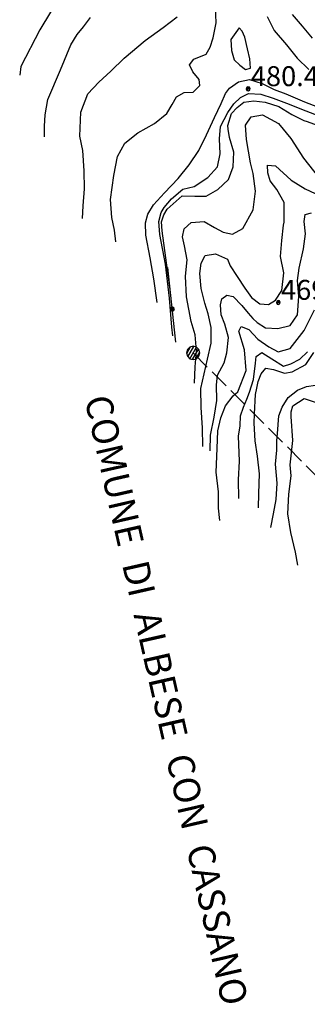
# Model space of a CAD drawing. Extents: x 1512742 to 1517547, y 5069444 to 5076303.
# Drawn here: x 1513543 to 1513651, y 5071560 to 5071930 of the extents above; entities that cross this region are included whole.
import ezdxf

# ---------------------------------------------------------------- set-up
doc = ezdxf.new("R2010")
doc.units = 0
doc.header["$LTSCALE"] = 5
doc.header["$MEASUREMENT"] = 0
doc.linetypes.add('53000000', pattern=[5, 2.5, 2.5])
doc.linetypes.add('60000000', pattern=[2, 1.5, -0.5])
doc.layers.get('0').update_dxf_attribs({"linetype": 'CONTINUOUS'})
for name, color, linetype in [('21400000', 7, 'CONTINUOUS'), ('53000000', 7, '53000000'), ('60000000', 7, '60000000'), ('63000000', 7, 'CONTINUOUS'), ('80000000', 7, 'CONTINUOUS'), ('82000000', 253, 'CONTINUOUS'), ('83000000', 254, 'CONTINUOUS'), ('TOPOMONT', 7, 'CONTINUOUS'), ('TOPOQTER', 7, 'CONTINUOUS')]:
    doc.layers.add(name, color=color, linetype=linetype)
doc.styles.get("Standard").update_dxf_attribs({"font": 'TXT', "height": 0.2})

# ---------------------------------------------------------------- blocks, each defined once
blk = doc.blocks.new('63000000')
for p, q in [((-0.433, 0.25), (-0.5, 0)), ((-0.5, 0), (-0.433, -0.25)), ((-0.488, -0.045), (-0.205, 0.445)), ((-0.25, 0.433), (-0.433, 0.25)), ((-0.396, -0.287), (0.05, 0.487)), ((0, 0.5), (-0.25, 0.433)), ((-0.25, -0.433), (0.25, 0.433)), ((-0.05, -0.487), (0.396, 0.287)), ((0.25, 0.433), (0, 0.5)), ((0.205, -0.445), (0.488, 0.045)), ((0.433, 0.25), (0.25, 0.433)), ((0.5, 0), (0.433, 0.25)), ((0.433, -0.25), (0.5, 0)), ((-0.433, -0.25), (-0.25, -0.433)), ((-0.25, -0.433), (0, -0.5)), ((0, -0.5), (0.25, -0.433)), ((0.25, -0.433), (0.433, -0.25))]:
    blk.add_line(p, q)
blk = doc.blocks.new('80000000')
for p, q in [((-0.106, 0.106), (-0.15, 0)), ((-0.15, 0), (-0.106, -0.106)), ((0, 0.15), (-0.106, 0.106)), ((-0.106, -0.106), (0.106, 0.106)), ((0.106, -0.106), (-0.106, 0.106)), ((0.106, 0.106), (0, 0.15)), ((0.15, 0), (0.106, 0.106)), ((0.106, -0.106), (0.15, 0)), ((-0.106, -0.106), (0, -0.15)), ((0, -0.15), (0.106, -0.106))]:
    blk.add_line(p, q)
blk = doc.blocks.new('51000000')
for p, q in [((-0.147, -0.005), (0.005, 0.147)), ((-0.121, 0.088), (-0.147, 0.031)), ((-0.147, 0.031), (-0.147, -0.031)), ((-0.075, 0.13), (-0.121, 0.088)), ((-0.104, -0.104), (0.105, 0.105)), ((-0.016, 0.149), (-0.075, 0.13)), ((0.046, 0.143), (-0.016, 0.149)), ((-0.007, -0.148), (0.148, 0.007)), ((0.1, 0.112), (0.046, 0.143)), ((0.137, 0.061), (0.1, 0.112)), ((0.15, 0), (0.137, 0.061)), ((0.137, -0.061), (0.15, 0)), ((-0.147, -0.031), (-0.121, -0.088)), ((-0.121, -0.088), (-0.075, -0.13)), ((-0.075, -0.13), (-0.016, -0.149)), ((-0.016, -0.149), (0.046, -0.143)), ((0.046, -0.143), (0.1, -0.112)), ((0.1, -0.112), (0.137, -0.061))]:
    blk.add_line(p, q)

msp = doc.modelspace()

# ---------------------------------------------------------------- linework, layer by layer
at = {"layer": '21400000', "flags": 128}
for points in [[(1513594.9, 5071823.936), (1513593.623, 5071832.766), (1513592.269, 5071840.664), (1513590.576, 5071849.125), (1513590.516, 5071853.828), (1513591.407, 5071857.016), (1513593.535, 5071860.586), (1513597.636, 5071865.118), (1513602.721, 5071870.5), (1513606.905, 5071875.625), (1513610.438, 5071881.016), (1513613.427, 5071886.852), (1513616.354, 5071893.368), (1513618.85, 5071898.696), (1513620.451, 5071902.422), (1513622.033, 5071904.414), (1513625.403, 5071906.75), (1513629.561, 5071907.618), (1513634.341, 5071906.219), (1513638.792, 5071903.868), (1513643.162, 5071902.227), (1513650.155, 5071899.266), (1513659.319, 5071895.797)], [(1513600.72, 5071811.4), (1513600.42, 5071814.563), (1513599.542, 5071825.469), (1513597.936, 5071838.321), (1513595.857, 5071849.368), (1513595.532, 5071854.313), (1513596.339, 5071857.719), (1513597.433, 5071859.618), (1513600.25, 5071862.883), (1513604.554, 5071866.461), (1513608.697, 5071867.477), (1513613.911, 5071870.844), (1513617.46, 5071874.891), (1513618.554, 5071879.719), (1513618.299, 5071885.344), (1513618.677, 5071890.039), (1513621.359, 5071895.258), (1513623.618, 5071898.477), (1513626.172, 5071900.938), (1513629.099, 5071902.414), (1513633.775, 5071902.172), (1513638.471, 5071900.672), (1513644.443, 5071898.422), (1513649.038, 5071896.477), (1513657.859, 5071893.141)]]:
    msp.add_lwpolyline(points, dxfattribs=at)
at = {"layer": '53000000', "flags": 128}
msp.add_lwpolyline([(1513601.84, 5071808.987), (1513600.65, 5071820.594), (1513598.917, 5071837.039)], dxfattribs=at)
at = {"layer": '60000000', "flags": 128}
msp.add_lwpolyline([(1513608.382, 5071804.93), (1513709.607, 5071703.711), (1513759.712, 5071658.024), (1513784.162, 5071625.961)], dxfattribs=at)
at = {"layer": '82000000', "flags": 128}
for points in [[(1513562.491, 5071945.758), (1513550.766, 5071926.391), (1513543.717, 5071912.5), (1513543.245, 5071909.352)], [(1513608.833, 5071793.563), (1513609.174, 5071799.696), (1513609.632, 5071805.664), (1513609.131, 5071811.735), (1513607.61, 5071816.789), (1513605.882, 5071826.032), (1513605.527, 5071833.774), (1513606.08, 5071839.891), (1513605.18, 5071845.149), (1513604.419, 5071848.602), (1513605.054, 5071851.555), (1513607.646, 5071853.993), (1513612.48, 5071854.282), (1513616.36, 5071852.055), (1513619.594, 5071850.258), (1513623.155, 5071849.532), (1513627.069, 5071851.672), (1513630.908, 5071858.711), (1513631.717, 5071865.774), (1513630.845, 5071872.407), (1513629.857, 5071876.407), (1513628.368, 5071885.11), (1513628.063, 5071890.508), (1513630.177, 5071893.696), (1513634.436, 5071894.399), (1513640.408, 5071891.11), (1513645.087, 5071885.508), (1513649.78, 5071878.071), (1513655.466, 5071871.032)], [(1513632.931, 5071746.735), (1513633.016, 5071752.047), (1513633.3, 5071759.516), (1513632.582, 5071766.164), (1513631.649, 5071771.868), (1513631.226, 5071778.493), (1513631.366, 5071782.094), (1513631.724, 5071789.243), (1513632.265, 5071791.711), (1513632.755, 5071794.172), (1513633.93, 5071797.11), (1513635.645, 5071799.204), (1513638.52, 5071798.688), (1513642.621, 5071797.321), (1513645.561, 5071797.782), (1513650.655, 5071800.547), (1513653.717, 5071805.133)]]:
    msp.add_lwpolyline(points, dxfattribs=at)
at = {"layer": '83000000', "flags": 128}
for points in [[(1513579.333, 5071846.618), (1513578.797, 5071851.008), (1513577.801, 5071855.868), (1513577.362, 5071862.539), (1513578.613, 5071871.633), (1513579.94, 5071878.774), (1513582.711, 5071883.75), (1513587.621, 5071887.594), (1513593.886, 5071891.18), (1513598.465, 5071894.86), (1513600.532, 5071898.297), (1513602.126, 5071901.149), (1513604.934, 5071902.774), (1513608.327, 5071902.93), (1513610.855, 5071905.368), (1513610.582, 5071907.719), (1513608.263, 5071910.508), (1513606.992, 5071913.164), (1513608.609, 5071915.305), (1513613.279, 5071917.219), (1513614.739, 5071919.797), (1513615.935, 5071923.336), (1513616.974, 5071928.922), (1513616.817, 5071934.969)], [(1513552.612, 5071886.079), (1513552.577, 5071890.141), (1513552.813, 5071894.36), (1513553.846, 5071900.133), (1513558.525, 5071911.289), (1513562.427, 5071920.688), (1513564.88, 5071924.571), (1513567.238, 5071927.493), (1513569.783, 5071930.922)], [(1513566.814, 5071855.399), (1513567.042, 5071860.141), (1513567.54, 5071866.547), (1513567.488, 5071873.329), (1513566.885, 5071880.954), (1513565.82, 5071886.422), (1513566.139, 5071895.36), (1513568.863, 5071902.243), (1513572.916, 5071906.704), (1513577.51, 5071910.782), (1513582.504, 5071915.704), (1513590.407, 5071922.383), (1513597.158, 5071927.227), (1513602.396, 5071931.211)], [(1513636.199, 5071931.329), (1513638.792, 5071926.094), (1513643.355, 5071920.68), (1513647.475, 5071915.704), (1513651.79, 5071911.399)], [(1513645.598, 5071932.133), (1513649.287, 5071927.719), (1513653.042, 5071923.243)], [(1513622.46, 5071922.735), (1513622.705, 5071918.61), (1513623.81, 5071915.125), (1513625.894, 5071913.024), (1513628.018, 5071911.391), (1513629.9, 5071911.899), (1513629.616, 5071915.438), (1513628.809, 5071919.172), (1513627.739, 5071923.539), (1513626.724, 5071925.844), (1513625.62, 5071927.11), (1513622.46, 5071922.735)], [(1513604.21, 5071863.914), (1513609.033, 5071863.829), (1513613.306, 5071863.883), (1513617.589, 5071866.282), (1513621.649, 5071870.11), (1513623.415, 5071874.914), (1513623.632, 5071880.336), (1513622.063, 5071885.875), (1513621.528, 5071888.993), (1513621.394, 5071890.383), (1513622.783, 5071894.86), (1513624.871, 5071897.133), (1513627.404, 5071899.133), (1513631.123, 5071899.625), (1513635.396, 5071899.211), (1513640.595, 5071897.469), (1513645.43, 5071894.493), (1513649.908, 5071892.219), (1513651.185, 5071891.868), (1513659.648, 5071888.789)], [(1513611.951, 5071769.735), (1513611.86, 5071776.774), (1513611.411, 5071784.399), (1513611.189, 5071791.579), (1513613.804, 5071802.602), (1513615.181, 5071808.563), (1513615.179, 5071814.524), (1513614.002, 5071819.657), (1513612.752, 5071823.586), (1513611.315, 5071829.118), (1513610.855, 5071834.743), (1513611.348, 5071838.633), (1513612.931, 5071841.579), (1513616.701, 5071842.188), (1513621.259, 5071840.118), (1513622.271, 5071837.68), (1513624.91, 5071833.625), (1513627.719, 5071829.297), (1513630.292, 5071825.782), (1513633.381, 5071823.383), (1513636.667, 5071823.133), (1513639.246, 5071824.719), (1513641.625, 5071828.352), (1513642.407, 5071834.985), (1513641.152, 5071841.196), (1513641.652, 5071847.172), (1513642.295, 5071852.922), (1513642.6, 5071854.079), (1513642.554, 5071861.399), (1513639.802, 5071866.383), (1513637.288, 5071869.641), (1513636.372, 5071872.61), (1513636.336, 5071875.469), (1513639.306, 5071875.227), (1513645.203, 5071869.899), (1513650.42, 5071866.594), (1513656.116, 5071863.993)], [(1513599.896, 5071827.758), (1513596.792, 5071850.844), (1513596.52, 5071854.172), (1513597.386, 5071856.852), (1513598.655, 5071858.985), (1513604.21, 5071863.914)], [(1513614.705, 5071768.118), (1513614.931, 5071774), (1513616.305, 5071780.75), (1513617.246, 5071787.102), (1513617.087, 5071792.883), (1513617.545, 5071796.618), (1513620.014, 5071801.164), (1513621.074, 5071805.008), (1513621.591, 5071810.719), (1513620.3, 5071815.704), (1513618.846, 5071819.18), (1513618.615, 5071822.969), (1513619.17, 5071825.235), (1513621.073, 5071826.688), (1513623.443, 5071826.102), (1513626.641, 5071822.735), (1513629.046, 5071819.868), (1513630.745, 5071817.914), (1513632.367, 5071816.383), (1513635.491, 5071814.391), (1513640.199, 5071814.149), (1513644.763, 5071815.204), (1513647.559, 5071819.282), (1513648.092, 5071826.118), (1513647.592, 5071832.102), (1513648.22, 5071836.727), (1513649.801, 5071844.079), (1513650.559, 5071849.735), (1513650.086, 5071854.274), (1513650.391, 5071856.954), (1513652.761, 5071857.555)], [(1513618.434, 5071741.899), (1513617.926, 5071746.618), (1513617.862, 5071752.789), (1513617.065, 5071760.063), (1513617.38, 5071769.063), (1513617.662, 5071775.704), (1513618.754, 5071780.493), (1513620.544, 5071784.985), (1513623.344, 5071788.758), (1513625.202, 5071790.329), (1513628.241, 5071798.289), (1513627.616, 5071806.047), (1513625.541, 5071813.086), (1513626.398, 5071814.813), (1513629.328, 5071813.758), (1513632.692, 5071810.055), (1513636.831, 5071807.258), (1513640.23, 5071805.344), (1513644.767, 5071806.649), (1513650.108, 5071813.391), (1513653.93, 5071821.125)], [(1513625.573, 5071750.204), (1513625.455, 5071757.282), (1513625.726, 5071764.274), (1513625.427, 5071773.618), (1513625.988, 5071777.586), (1513626.169, 5071781.305), (1513627.233, 5071784.493), (1513628.547, 5071787.508), (1513629.467, 5071790.219), (1513630.976, 5071794.993), (1513631.735, 5071801.118), (1513632.058, 5071803.532), (1513634.167, 5071805.024), (1513637.891, 5071802.758), (1513642.322, 5071799.922), (1513645.05, 5071800.766), (1513648.439, 5071802.524), (1513651.261, 5071805.383)], [(1513637.572, 5071739.313), (1513638.596, 5071744.516), (1513639.592, 5071749.86), (1513639.936, 5071756.032), (1513639.274, 5071763.079), (1513639.757, 5071768.391), (1513639.761, 5071771.829), (1513640.007, 5071774.664), (1513640.586, 5071781.336), (1513641.846, 5071784.579), (1513644.083, 5071788.18), (1513647.523, 5071790.907), (1513650.924, 5071792.36), (1513654.32, 5071792.868)], [(1513647.706, 5071725.125), (1513646.788, 5071730.063), (1513645.033, 5071737.454), (1513643.919, 5071744.469), (1513644.257, 5071751.868), (1513645.207, 5071758.789), (1513644.845, 5071762.829), (1513645.732, 5071771.954), (1513645.197, 5071781.039), (1513645.179, 5071782.829), (1513645.765, 5071784.993), (1513650.009, 5071787.766), (1513654.125, 5071786.454)]]:
    msp.add_lwpolyline(points, dxfattribs=at)

# ---------------------------------------------------------------- block references
at = {"layer": '53000000', "xscale": 4.999999999901458, "yscale": 4.999999999901458, "zscale": 4.999999999901458, "rotation": 6.013610734645656}
msp.add_blockref('51000000', (1513600.563, 5071821.422), dxfattribs=at)
at = {"layer": '63000000', "xscale": 5, "yscale": 5, "zscale": 5}
msp.add_blockref('63000000', (1513608.382, 5071804.93), dxfattribs=at)
at = {"layer": '80000000', "xscale": 4.999999999999341, "yscale": 4.999999999999341, "zscale": 4.999999999999341, "rotation": 9.000000246966929}
for p in [(1513629.023, 5071904.172), (1513640.358, 5071823.883)]:
    msp.add_blockref('80000000', p, dxfattribs=at)

# ---------------------------------------------------------------- texts
at = {"layer": 'TOPOMONT', "oblique": 10}
msp.add_text('COMUNE  DI  ALBESE  CON  CASSANO', height=10, rotation=282.7804, dxfattribs=at).set_placement((1513567.518, 5071787.73))
at = {"layer": 'TOPOQTER', "oblique": 10}
for s, p in [('480.4', (1513630.023, 5071905.172)), ('469.4', (1513641.358, 5071824.883))]:
    msp.add_text(s, height=7.5, dxfattribs=at).set_placement(p)

doc.saveas('drawing.dxf')
